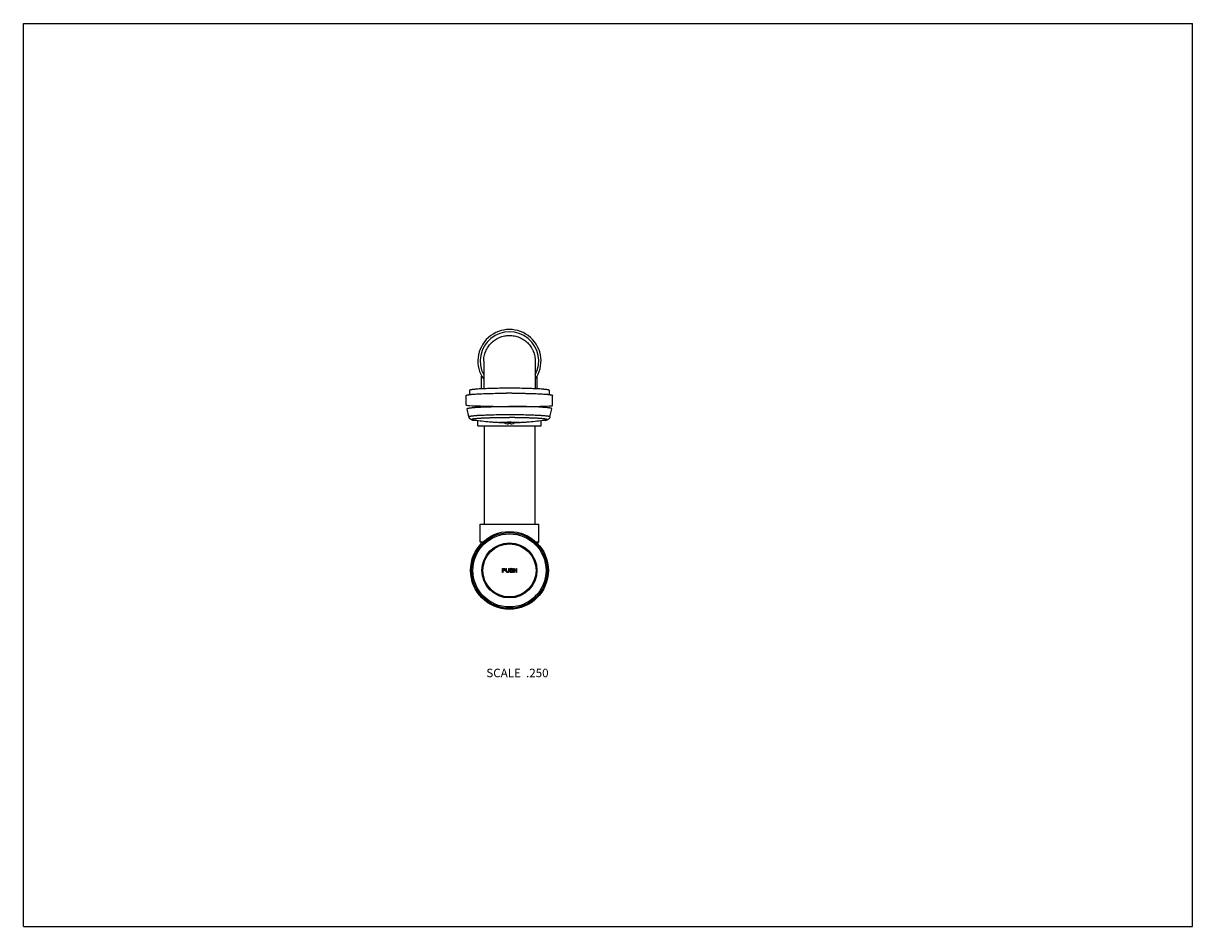
# Model space of a CAD drawing. Units: inches. Extents: x 0 to 11, y 0 to 8.5.
import ezdxf

# ---------------------------------------------------------------- set-up
doc = ezdxf.new("R2010")
doc.units = ezdxf.units.IN
doc.header["$LTSCALE"] = 0.605
doc.header["$MEASUREMENT"] = 0
doc.layers.get('0').update_dxf_attribs({"linetype": 'CONTINUOUS'})
doc.layers.add('ALL_ASSEMBLY_MEMBERS', color=7, linetype='CONTINUOUS')
doc.styles.get("Standard").update_dxf_attribs({"font": 'txt', "width": 0.8})

msp = doc.modelspace()

# ---------------------------------------------------------------- linework, layer by layer
at = {"color": 7, "linetype": 'Continuous'}
for p, q in [((0, 0), (0, 8.5)), ((0, 8.5), (11, 8.5)), ((11, 0), (11, 8.5)), ((4.331, 5.321), (4.331, 5.061)), ((4.816, 5.321), (4.816, 5.061)), ((4.311, 5.061), (4.311, 5.181)), ((4.835, 5.061), (4.835, 5.181)), ((4.167, 4.908), (4.167, 4.999)), ((4.198, 5.046), (4.198, 5.007)), ((4.543, 5.02), (4.543, 5.02)), ((4.948, 5.046), (4.948, 5.007)), ((4.979, 4.903), (4.979, 4.999)), ((4.276, 4.9), (4.277, 4.9)), ((4.276, 4.888), (4.276, 4.9)), ((4.276, 4.9), (4.299, 4.9)), ((4.87, 4.888), (4.87, 4.897)), ((4.276, 4.712), (4.276, 4.76)), ((4.87, 4.712), (4.87, 4.76)), ((4.276, 4.712), (4.87, 4.712)), ((4.336, 4.712), (4.336, 3.787)), ((4.811, 4.712), (4.811, 3.787)), ((4.298, 3.787), (4.848, 3.787)), ((4.298, 3.622), (4.298, 3.787)), ((4.848, 3.622), (4.848, 3.787)), ((4.298, 3.622), (4.325, 3.622)), ((4.311, 3.609), (4.298, 3.622)), ((4.821, 3.622), (4.848, 3.622)), ((4.835, 3.609), (4.848, 3.622)), ((0, 0), (11, 0))]:
    msp.add_line(p, q, dxfattribs=at)
msp.add_circle((4.573, 3.352), 0.366, dxfattribs=at)
for centre, radius, start, end in [((4.573, 5.322), 0.297, 324.7902, 215.2098), ((4.573, 5.322), 0.275, 331.8922, 208.1078), ((4.573, -2.083), 7.15, 89.7565, 90.1892), ((4.573, -2.73), 7.75, 89.8257, 90.22)]:
    msp.add_arc(centre, radius, start, end, dxfattribs=at)
msp.add_ellipse((4.573, 4.905), major_axis=(0.406, -0.002), ratio=0.024244, start_param=3.141739, end_param=6.283332, dxfattribs=at)
for points, knots in [([(4.331, 5.321), (4.331, 5.329), (4.331, 5.344), (4.335, 5.368), (4.341, 5.391), (4.349, 5.414), (4.359, 5.435), (4.371, 5.456), (4.383, 5.472), (4.393, 5.484), (4.404, 5.495), (4.419, 5.509), (4.438, 5.523), (4.458, 5.535), (4.48, 5.545), (4.502, 5.553), (4.526, 5.559), (4.549, 5.563), (4.565, 5.564), (4.573, 5.564)], [0, 0, 0, 0, 0.062497, 0.124995, 0.187493, 0.24999, 0.312489, 0.374989, 0.437489, 0.468749, 0.500008, 0.562507, 0.625004, 0.687503, 0.750003, 0.812502, 0.874999, 0.937514, 1, 1, 1, 1]), ([(4.573, 5.564), (4.581, 5.564), (4.597, 5.563), (4.62, 5.559), (4.644, 5.553), (4.666, 5.545), (4.688, 5.535), (4.708, 5.523), (4.727, 5.509), (4.745, 5.493), (4.761, 5.475), (4.775, 5.456), (4.785, 5.439), (4.792, 5.424), (4.799, 5.41), (4.805, 5.391), (4.81, 5.372), (4.813, 5.356), (4.815, 5.34), (4.816, 5.329), (4.816, 5.321)], [0, 0, 0, 0, 0.062487, 0.124999, 0.187493, 0.24999, 0.312489, 0.374986, 0.437484, 0.499981, 0.562479, 0.624977, 0.687474, 0.718733, 0.749991, 0.812489, 0.874986, 0.906244, 0.937503, 1, 1, 1, 1]), ([(4.549, 5.066), (4.526, 5.066), (4.492, 5.066), (4.446, 5.065), (4.414, 5.064), (4.383, 5.063), (4.353, 5.062), (4.326, 5.061), (4.3, 5.06), (4.278, 5.059), (4.26, 5.057), (4.248, 5.056), (4.239, 5.055), (4.231, 5.055), (4.225, 5.054), (4.218, 5.053), (4.213, 5.052), (4.209, 5.051), (4.205, 5.05), (4.203, 5.05), (4.202, 5.049), (4.201, 5.049), (4.2, 5.048), (4.199, 5.048), (4.198, 5.047), (4.198, 5.047), (4.198, 5.047), (4.198, 5.047), (4.198, 5.046)], [0, 0, 0, 0, 0.197267, 0.292829, 0.385209, 0.47359, 0.557191, 0.635276, 0.707155, 0.772197, 0.829837, 0.85572, 0.879572, 0.901342, 0.920984, 0.938462, 0.953743, 0.966802, 0.977632, 0.982212, 0.986239, 0.98972, 0.992668, 0.995106, 0.997074, 0.998652, 0.999342, 1, 1, 1, 1]), ([(4.948, 5.046), (4.948, 5.047), (4.948, 5.047), (4.948, 5.047), (4.948, 5.047), (4.947, 5.048), (4.946, 5.048), (4.945, 5.049), (4.944, 5.049), (4.943, 5.05), (4.941, 5.05), (4.938, 5.051), (4.933, 5.052), (4.928, 5.053), (4.922, 5.054), (4.915, 5.055), (4.908, 5.055), (4.9, 5.056), (4.887, 5.057), (4.87, 5.059), (4.848, 5.06), (4.823, 5.061), (4.796, 5.062), (4.767, 5.063), (4.737, 5.064), (4.705, 5.065), (4.66, 5.066), (4.626, 5.066), (4.603, 5.066)], [0, 0, 0, 0, 0.000663, 0.001357, 0.002941, 0.00491, 0.007344, 0.010285, 0.013756, 0.017769, 0.022333, 0.033119, 0.046126, 0.061345, 0.078752, 0.098316, 0.120003, 0.143767, 0.16956, 0.227016, 0.291884, 0.363614, 0.44159, 0.525141, 0.613549, 0.70605, 0.801848, 1, 1, 1, 1]), ([(4.167, 4.999), (4.167, 4.999), (4.167, 5), (4.167, 5), (4.168, 5), (4.168, 5.001), (4.168, 5.001)], [0, 0, 0, 0, 0.1964, 0.417757, 0.68204, 1, 1, 1, 1]), ([(4.168, 5.001), (4.168, 5.001), (4.169, 5.001), (4.17, 5.002), (4.171, 5.002), (4.173, 5.003), (4.174, 5.003), (4.177, 5.004), (4.18, 5.005), (4.185, 5.005), (4.191, 5.006), (4.197, 5.007), (4.204, 5.008), (4.212, 5.009), (4.224, 5.01), (4.241, 5.011), (4.263, 5.013), (4.287, 5.014), (4.314, 5.015), (4.342, 5.017), (4.372, 5.018), (4.404, 5.018), (4.438, 5.019), (4.484, 5.02), (4.519, 5.02), (4.543, 5.02)], [0, 0, 0, 0, 0.002479, 0.005425, 0.008855, 0.012777, 0.017196, 0.022117, 0.033465, 0.046817, 0.06216, 0.079473, 0.098728, 0.119889, 0.142919, 0.19441, 0.252809, 0.317668, 0.388487, 0.464714, 0.545755, 0.630978, 0.719718, 0.811282, 1, 1, 1, 1]), ([(4.597, 5.02), (4.622, 5.02), (4.659, 5.02), (4.709, 5.019), (4.744, 5.018), (4.778, 5.017), (4.81, 5.016), (4.84, 5.015), (4.868, 5.014), (4.893, 5.012), (4.912, 5.011), (4.925, 5.01), (4.934, 5.009), (4.943, 5.008), (4.95, 5.007), (4.957, 5.006), (4.963, 5.005), (4.967, 5.004), (4.97, 5.004), (4.972, 5.003), (4.974, 5.003), (4.975, 5.002), (4.976, 5.002), (4.977, 5.001), (4.978, 5.001), (4.979, 5), (4.979, 5), (4.979, 5), (4.979, 4.999), (4.979, 4.999), (4.979, 4.999)], [0, 0, 0, 0, 0.197021, 0.292516, 0.38486, 0.473233, 0.556847, 0.634959, 0.70688, 0.77197, 0.829658, 0.855568, 0.879444, 0.901236, 0.920901, 0.938399, 0.953696, 0.966772, 0.972473, 0.977615, 0.982199, 0.98623, 0.989715, 0.992666, 0.995105, 0.997072, 0.997904, 0.998653, 0.999343, 1, 1, 1, 1])]:
    msp.add_open_spline(points, degree=3, knots=knots, dxfattribs=at)
at = {"layer": 'ALL_ASSEMBLY_MEMBERS', "color": 7, "linetype": 'Continuous'}
for p, q in [((4.192, 4.796), (4.176, 4.874)), ((4.543, 4.896), (4.544, 4.895)), ((4.543, 4.896), (4.543, 4.896)), ((4.562, 4.896), (4.558, 4.895)), ((4.596, 4.895), (4.593, 4.895)), ((4.597, 4.895), (4.596, 4.895)), ((4.598, 4.895), (4.597, 4.895)), ((4.954, 4.796), (4.971, 4.874)), ((4.564, 4.73), (4.564, 4.748)), ((4.582, 4.73), (4.582, 4.748)), ((4.603, 4.816), (4.603, 4.816)), ((4.625, 4.789), (4.622, 4.789)), ((4.507, 3.333), (4.508, 3.371)), ((4.512, 3.333), (4.507, 3.333)), ((4.508, 3.371), (4.521, 3.371)), ((4.522, 3.367), (4.512, 3.367)), ((4.512, 3.367), (4.512, 3.353)), ((4.512, 3.353), (4.521, 3.353)), ((4.521, 3.349), (4.512, 3.349)), ((4.512, 3.349), (4.512, 3.333)), ((4.541, 3.371), (4.546, 3.371)), ((4.541, 3.349), (4.541, 3.371)), ((4.546, 3.349), (4.546, 3.371)), ((4.565, 3.371), (4.57, 3.371)), ((4.565, 3.371), (4.565, 3.349)), ((4.57, 3.371), (4.569, 3.349)), ((4.576, 3.346), (4.58, 3.346)), ((4.584, 3.352), (4.582, 3.353)), ((4.589, 3.351), (4.584, 3.352)), ((4.596, 3.349), (4.589, 3.351)), ((4.598, 3.353), (4.6, 3.352)), ((4.604, 3.361), (4.599, 3.36)), ((4.611, 3.333), (4.612, 3.371)), ((4.616, 3.333), (4.611, 3.333)), ((4.612, 3.371), (4.616, 3.371)), ((4.616, 3.371), (4.616, 3.356)), ((4.616, 3.356), (4.635, 3.356)), ((4.635, 3.351), (4.616, 3.351)), ((4.616, 3.351), (4.616, 3.333)), ((4.635, 3.371), (4.64, 3.371)), ((4.635, 3.356), (4.635, 3.371)), ((4.635, 3.333), (4.635, 3.351)), ((4.639, 3.333), (4.635, 3.333)), ((4.64, 3.371), (4.639, 3.333))]:
    msp.add_line(p, q, dxfattribs=at)
for radius in [0.356, 0.344, 0.259, 0.252, 0.25]:
    msp.add_circle((4.573, 3.352), radius, dxfattribs=at)
for centre, radius, start, end in [((4.573, -2.688), 7.583, 89.8219, 90.0001), ((4.573, 4.826), 0.0963, 234.3644, 264.7841), ((4.573, -1.925), 6.714, 89.9996, 90.4421), ((4.573, -2.453), 7.269, 90, 90.1861), ((4.573, 6.443), 1.704, 269.7055, 270), ((4.573, -2.435), 7.252, 89.7603, 90.0002), ((4.573, -1.896), 6.686, 89.5775, 90.0014), ((4.573, 6.441), 1.702, 269.9999, 270.2946), ((4.573, 4.826), 0.0963, 275.2159, 305.6329), ((4.523, 3.36), 0.0124, 318.0028, 319.2317), ((4.527, 3.357), 0.00721, 314.3579, 317.9968)]:
    msp.add_arc(centre, radius, start, end, dxfattribs=at)
for points, knots in [([(4.176, 4.874), (4.176, 4.874), (4.176, 4.874), (4.176, 4.875), (4.176, 4.875), (4.176, 4.875), (4.176, 4.876), (4.177, 4.876), (4.178, 4.877), (4.179, 4.877), (4.181, 4.878), (4.183, 4.878), (4.184, 4.879), (4.187, 4.879), (4.189, 4.88), (4.193, 4.88), (4.198, 4.881), (4.205, 4.882), (4.213, 4.883), (4.221, 4.884), (4.231, 4.885), (4.241, 4.886), (4.252, 4.887), (4.264, 4.887), (4.277, 4.888), (4.296, 4.889), (4.32, 4.89), (4.352, 4.892), (4.385, 4.893), (4.42, 4.893), (4.457, 4.894), (4.508, 4.895), (4.547, 4.895), (4.573, 4.895)], [0, 0, 0, 0, 0.000646, 0.001295, 0.00273, 0.003574, 0.004522, 0.006773, 0.009542, 0.012857, 0.016732, 0.021177, 0.026195, 0.031788, 0.037957, 0.0447, 0.0599, 0.077361, 0.09705, 0.118924, 0.142931, 0.169018, 0.197122, 0.227176, 0.259108, 0.292842, 0.365385, 0.444101, 0.528228, 0.616949, 0.709399, 0.804679, 1, 1, 1, 1]), ([(4.971, 4.874), (4.971, 4.874), (4.971, 4.874), (4.97, 4.875), (4.97, 4.875), (4.97, 4.875), (4.97, 4.876), (4.969, 4.876), (4.968, 4.877), (4.967, 4.877), (4.966, 4.877), (4.964, 4.878), (4.962, 4.878), (4.959, 4.879), (4.955, 4.88), (4.95, 4.881), (4.943, 4.882), (4.936, 4.883), (4.928, 4.884), (4.919, 4.884), (4.91, 4.885), (4.899, 4.886), (4.884, 4.887), (4.863, 4.889), (4.836, 4.89), (4.807, 4.891), (4.775, 4.892), (4.742, 4.893), (4.707, 4.894), (4.658, 4.895), (4.621, 4.895), (4.597, 4.895)], [0, 0, 0, 0, 0.000661, 0.001324, 0.002777, 0.003622, 0.004569, 0.006806, 0.009546, 0.012819, 0.016642, 0.021023, 0.025969, 0.03148, 0.0442, 0.059178, 0.07639, 0.095806, 0.117387, 0.141089, 0.166861, 0.194646, 0.224384, 0.28945, 0.36148, 0.439829, 0.523794, 0.612618, 0.705502, 0.801608, 1, 1, 1, 1]), ([(4.549, 4.816), (4.526, 4.816), (4.49, 4.816), (4.444, 4.815), (4.411, 4.814), (4.379, 4.814), (4.349, 4.812), (4.321, 4.811), (4.295, 4.81), (4.275, 4.809), (4.26, 4.808), (4.25, 4.807), (4.241, 4.806), (4.233, 4.805), (4.225, 4.804), (4.218, 4.804), (4.212, 4.803), (4.207, 4.802), (4.203, 4.801), (4.2, 4.8), (4.198, 4.8), (4.197, 4.799), (4.195, 4.799), (4.194, 4.799), (4.193, 4.798), (4.193, 4.798), (4.193, 4.797), (4.192, 4.797), (4.192, 4.797), (4.192, 4.796), (4.192, 4.796), (4.192, 4.796)], [0, 0, 0, 0, 0.198445, 0.294557, 0.387439, 0.476257, 0.560215, 0.638558, 0.710584, 0.775649, 0.805384, 0.833166, 0.858935, 0.882632, 0.904209, 0.923622, 0.94083, 0.955804, 0.968522, 0.974031, 0.978975, 0.983355, 0.987178, 0.990451, 0.993191, 0.995427, 0.996374, 0.99722, 0.998674, 0.999338, 1, 1, 1, 1]), ([(4.242, 4.764), (4.24, 4.765), (4.236, 4.765), (4.23, 4.766), (4.224, 4.768), (4.22, 4.769), (4.216, 4.77), (4.214, 4.771), (4.212, 4.772), (4.21, 4.773), (4.208, 4.774), (4.206, 4.775), (4.204, 4.777), (4.202, 4.778), (4.2, 4.781), (4.198, 4.783), (4.196, 4.786), (4.194, 4.789), (4.193, 4.792), (4.192, 4.795), (4.192, 4.796)], [0, 0, 0, 0, 0.10162, 0.194754, 0.281719, 0.367448, 0.412762, 0.462529, 0.490035, 0.519942, 0.552832, 0.589201, 0.629296, 0.673395, 0.721325, 0.772647, 0.826822, 0.883048, 0.940794, 1, 1, 1, 1]), ([(4.521, 4.789), (4.508, 4.789), (4.483, 4.789), (4.446, 4.788), (4.41, 4.787), (4.376, 4.786), (4.349, 4.785), (4.329, 4.784), (4.315, 4.784), (4.302, 4.783), (4.29, 4.782), (4.279, 4.781), (4.268, 4.78), (4.259, 4.78), (4.25, 4.779), (4.243, 4.778), (4.237, 4.777), (4.233, 4.776), (4.23, 4.776), (4.228, 4.775), (4.226, 4.775), (4.224, 4.774), (4.223, 4.774), (4.221, 4.773), (4.221, 4.773), (4.22, 4.772), (4.22, 4.772), (4.219, 4.772), (4.219, 4.772), (4.219, 4.771), (4.219, 4.771), (4.219, 4.771), (4.219, 4.77), (4.219, 4.77), (4.22, 4.77), (4.22, 4.77), (4.221, 4.769), (4.221, 4.769), (4.223, 4.768), (4.224, 4.768), (4.226, 4.767), (4.228, 4.767), (4.231, 4.766), (4.236, 4.765), (4.24, 4.765), (4.242, 4.764)], [0, 0, 0, 0, 0.117716, 0.232024, 0.341509, 0.444818, 0.54067, 0.585427, 0.627882, 0.667906, 0.705376, 0.740172, 0.772192, 0.801338, 0.827524, 0.850677, 0.87073, 0.87958, 0.88764, 0.894905, 0.901374, 0.90705, 0.911939, 0.916051, 0.919409, 0.920818, 0.92206, 0.923149, 0.924105, 0.924959, 0.925756, 0.926548, 0.927388, 0.928323, 0.929385, 0.930599, 0.931978, 0.935269, 0.939311, 0.944127, 0.949732, 0.95613, 0.963323, 0.980087, 1, 1, 1, 1]), ([(4.529, 4.74), (4.518, 4.74), (4.494, 4.741), (4.458, 4.743), (4.423, 4.745), (4.374, 4.749), (4.314, 4.755), (4.266, 4.761), (4.242, 4.764)], [0, 0, 0, 0, 0.12211, 0.245652, 0.370308, 0.49566, 0.747472, 1, 1, 1, 1]), ([(4.529, 4.74), (4.527, 4.74), (4.522, 4.74), (4.515, 4.74), (4.508, 4.741), (4.504, 4.741), (4.5, 4.741), (4.497, 4.741), (4.495, 4.742), (4.493, 4.742), (4.491, 4.742), (4.489, 4.742), (4.488, 4.742), (4.487, 4.743), (4.486, 4.743), (4.485, 4.743), (4.484, 4.743), (4.484, 4.743), (4.484, 4.744), (4.483, 4.744), (4.483, 4.744), (4.483, 4.744), (4.483, 4.744), (4.484, 4.744), (4.484, 4.744), (4.484, 4.744), (4.484, 4.745), (4.484, 4.745), (4.485, 4.745), (4.486, 4.745), (4.487, 4.745), (4.488, 4.745), (4.49, 4.746), (4.492, 4.746), (4.494, 4.746), (4.495, 4.746)], [0, 0, 0, 0, 0.128043, 0.247553, 0.357381, 0.456453, 0.50166, 0.543826, 0.582852, 0.618651, 0.651143, 0.680244, 0.705895, 0.728053, 0.746683, 0.761767, 0.773337, 0.777843, 0.781538, 0.784489, 0.786833, 0.788836, 0.790905, 0.793414, 0.796583, 0.800521, 0.805284, 0.810902, 0.817391, 0.833019, 0.852192, 0.874888, 0.901071, 0.930698, 1, 1, 1, 1]), ([(4.494, 4.746), (4.494, 4.746), (4.495, 4.746), (4.495, 4.746), (4.495, 4.746), (4.495, 4.746), (4.496, 4.746), (4.496, 4.746), (4.497, 4.746), (4.498, 4.746), (4.499, 4.746), (4.501, 4.746), (4.503, 4.747), (4.506, 4.747), (4.511, 4.747), (4.515, 4.747), (4.52, 4.747), (4.526, 4.748), (4.533, 4.748), (4.544, 4.748), (4.557, 4.748), (4.57, 4.748), (4.583, 4.748), (4.596, 4.748), (4.609, 4.748), (4.621, 4.748), (4.629, 4.747), (4.636, 4.747), (4.64, 4.747), (4.644, 4.746), (4.647, 4.746), (4.649, 4.746), (4.65, 4.746), (4.651, 4.746)], [0, 0, 0, 0, 0.000338, 0.001238, 0.002626, 0.004461, 0.006709, 0.009338, 0.015613, 0.023121, 0.031742, 0.041373, 0.051949, 0.07569, 0.102573, 0.132277, 0.16452, 0.199035, 0.235562, 0.313607, 0.39653, 0.482158, 0.56829, 0.652716, 0.733238, 0.807726, 0.874089, 0.903565, 0.930197, 0.953661, 0.973555, 0.989313, 1, 1, 1, 1]), ([(4.495, 4.746), (4.498, 4.746), (4.502, 4.747), (4.51, 4.747), (4.519, 4.748), (4.528, 4.748), (4.539, 4.748), (4.554, 4.749), (4.565, 4.749), (4.573, 4.749)], [0, 0, 0, 0, 0.084112, 0.183806, 0.297406, 0.422985, 0.558396, 0.701329, 1, 1, 1, 1]), ([(4.573, 4.749), (4.581, 4.749), (4.592, 4.749), (4.607, 4.748), (4.618, 4.748), (4.627, 4.748), (4.636, 4.747), (4.644, 4.747), (4.649, 4.746), (4.651, 4.746)], [0, 0, 0, 0, 0.298687, 0.441628, 0.577051, 0.702626, 0.816217, 0.915903, 1, 1, 1, 1]), ([(4.954, 4.796), (4.954, 4.796), (4.954, 4.796), (4.954, 4.797), (4.954, 4.797), (4.954, 4.797), (4.953, 4.798), (4.953, 4.798), (4.952, 4.798), (4.951, 4.799), (4.949, 4.799), (4.948, 4.8), (4.946, 4.8), (4.944, 4.801), (4.94, 4.802), (4.935, 4.803), (4.929, 4.803), (4.922, 4.804), (4.914, 4.805), (4.906, 4.806), (4.897, 4.807), (4.887, 4.808), (4.877, 4.808), (4.866, 4.809), (4.85, 4.81), (4.828, 4.811), (4.801, 4.812), (4.771, 4.813), (4.74, 4.814), (4.707, 4.815), (4.662, 4.816), (4.627, 4.816), (4.603, 4.816)], [0, 0, 0, 0, 0.000667, 0.001335, 0.002795, 0.003642, 0.004589, 0.006823, 0.009555, 0.012816, 0.016623, 0.020985, 0.025908, 0.031394, 0.044056, 0.058965, 0.076101, 0.095433, 0.116924, 0.140533, 0.166208, 0.193896, 0.22354, 0.255074, 0.288427, 0.360304, 0.43854, 0.52245, 0.6113, 0.704307, 0.80066, 1, 1, 1, 1]), ([(4.904, 4.764), (4.88, 4.761), (4.832, 4.755), (4.772, 4.749), (4.724, 4.745), (4.688, 4.743), (4.652, 4.741), (4.629, 4.74), (4.617, 4.74)], [0, 0, 0, 0, 0.252528, 0.50434, 0.629692, 0.754348, 0.877889, 1, 1, 1, 1]), ([(4.663, 4.744), (4.663, 4.744), (4.663, 4.744), (4.663, 4.744), (4.663, 4.744), (4.662, 4.744), (4.662, 4.743), (4.662, 4.743), (4.661, 4.743), (4.661, 4.743), (4.66, 4.743), (4.659, 4.743), (4.658, 4.742), (4.656, 4.742), (4.653, 4.742), (4.65, 4.742), (4.647, 4.741), (4.642, 4.741), (4.635, 4.741), (4.626, 4.74), (4.62, 4.74), (4.617, 4.74)], [0, 0, 0, 0, 0.001697, 0.003554, 0.005693, 0.008195, 0.014469, 0.022604, 0.032692, 0.044779, 0.058877, 0.074988, 0.113216, 0.159371, 0.213277, 0.274717, 0.343447, 0.419163, 0.590237, 0.784977, 1, 1, 1, 1]), ([(4.904, 4.764), (4.906, 4.765), (4.91, 4.765), (4.915, 4.766), (4.918, 4.767), (4.92, 4.767), (4.922, 4.768), (4.923, 4.768), (4.925, 4.769), (4.926, 4.769), (4.926, 4.77), (4.926, 4.77), (4.927, 4.77), (4.927, 4.77), (4.927, 4.771), (4.927, 4.771), (4.927, 4.771), (4.927, 4.772), (4.927, 4.772), (4.926, 4.772), (4.926, 4.772), (4.925, 4.773), (4.925, 4.773), (4.923, 4.774), (4.922, 4.774), (4.92, 4.775), (4.918, 4.775), (4.916, 4.776), (4.913, 4.776), (4.909, 4.777), (4.903, 4.778), (4.896, 4.779), (4.887, 4.78), (4.878, 4.78), (4.867, 4.781), (4.856, 4.782), (4.844, 4.783), (4.831, 4.784), (4.817, 4.784), (4.797, 4.785), (4.77, 4.786), (4.736, 4.787), (4.701, 4.788), (4.663, 4.789), (4.638, 4.789), (4.625, 4.789)], [0, 0, 0, 0, 0.019911, 0.036677, 0.043869, 0.050267, 0.055871, 0.060689, 0.064731, 0.068022, 0.069401, 0.070613, 0.071676, 0.072611, 0.073451, 0.074243, 0.07504, 0.075894, 0.07685, 0.077939, 0.079181, 0.080591, 0.083949, 0.08806, 0.092947, 0.098624, 0.105094, 0.112359, 0.120417, 0.129266, 0.149321, 0.172472, 0.198657, 0.227804, 0.259822, 0.294619, 0.332087, 0.37211, 0.414566, 0.459322, 0.555176, 0.658487, 0.767974, 0.882283, 1, 1, 1, 1]), ([(4.651, 4.746), (4.652, 4.746), (4.653, 4.746), (4.656, 4.746), (4.658, 4.745), (4.659, 4.745), (4.66, 4.745), (4.661, 4.745), (4.661, 4.745), (4.662, 4.745), (4.662, 4.744), (4.662, 4.744), (4.663, 4.744), (4.663, 4.744), (4.663, 4.744), (4.663, 4.744), (4.663, 4.744)], [0, 0, 0, 0, 0.223618, 0.419773, 0.587693, 0.726769, 0.785385, 0.836685, 0.880671, 0.917402, 0.947043, 0.969936, 0.979089, 0.986928, 0.993751, 1, 1, 1, 1]), ([(4.954, 4.796), (4.953, 4.794), (4.952, 4.79), (4.95, 4.786), (4.948, 4.783), (4.946, 4.781), (4.944, 4.778), (4.942, 4.777), (4.941, 4.776), (4.938, 4.774), (4.935, 4.772), (4.931, 4.77), (4.929, 4.77), (4.927, 4.769), (4.924, 4.768), (4.922, 4.768), (4.919, 4.767), (4.915, 4.766), (4.91, 4.765), (4.906, 4.765), (4.904, 4.764)], [0, 0, 0, 0, 0.116935, 0.173091, 0.227278, 0.27869, 0.326583, 0.370743, 0.39135, 0.410927, 0.537423, 0.56301, 0.587127, 0.632484, 0.675651, 0.718234, 0.76117, 0.805203, 0.898383, 1, 1, 1, 1])]:
    msp.add_open_spline(points, degree=3, knots=knots, dxfattribs=at)
for points in [[(4.521, 3.371), (4.524, 3.371), (4.525, 3.371), (4.527, 3.371)], [(4.521, 3.353), (4.525, 3.353), (4.527, 3.354), (4.528, 3.355)], [(4.532, 3.352), (4.53, 3.35), (4.526, 3.349), (4.521, 3.349)], [(4.526, 3.366), (4.525, 3.367), (4.524, 3.367), (4.522, 3.367)], [(4.529, 3.364), (4.528, 3.365), (4.527, 3.366), (4.526, 3.366)], [(4.527, 3.371), (4.529, 3.371), (4.53, 3.37), (4.531, 3.369)], [(4.528, 3.355), (4.529, 3.356), (4.53, 3.358), (4.53, 3.36)], [(4.53, 3.36), (4.53, 3.362), (4.53, 3.363), (4.529, 3.364)], [(4.531, 3.369), (4.532, 3.368), (4.533, 3.367), (4.534, 3.365)], [(4.535, 3.36), (4.535, 3.357), (4.534, 3.355), (4.532, 3.352)], [(4.534, 3.365), (4.535, 3.364), (4.535, 3.362), (4.535, 3.36)], [(4.542, 3.34), (4.541, 3.342), (4.541, 3.345), (4.541, 3.349)], [(4.547, 3.335), (4.545, 3.336), (4.543, 3.338), (4.542, 3.34)], [(4.546, 3.349), (4.546, 3.346), (4.546, 3.344), (4.547, 3.342)], [(4.547, 3.342), (4.547, 3.341), (4.548, 3.339), (4.549, 3.339)], [(4.555, 3.333), (4.552, 3.333), (4.549, 3.333), (4.547, 3.335)], [(4.549, 3.339), (4.551, 3.338), (4.553, 3.337), (4.555, 3.337)], [(4.555, 3.337), (4.558, 3.337), (4.561, 3.338), (4.562, 3.34)], [(4.563, 3.335), (4.561, 3.333), (4.558, 3.333), (4.555, 3.333)], [(4.562, 3.34), (4.564, 3.341), (4.565, 3.345), (4.565, 3.349)], [(4.568, 3.34), (4.567, 3.338), (4.566, 3.336), (4.563, 3.335)], [(4.569, 3.349), (4.569, 3.346), (4.569, 3.343), (4.568, 3.34)], [(4.578, 3.339), (4.576, 3.341), (4.576, 3.343), (4.576, 3.346)], [(4.577, 3.361), (4.577, 3.363), (4.578, 3.365), (4.579, 3.367)], [(4.579, 3.357), (4.578, 3.358), (4.577, 3.36), (4.577, 3.361)], [(4.583, 3.334), (4.58, 3.335), (4.579, 3.337), (4.578, 3.339)], [(4.579, 3.367), (4.58, 3.368), (4.582, 3.37), (4.584, 3.371)], [(4.582, 3.353), (4.581, 3.354), (4.579, 3.355), (4.579, 3.357)], [(4.58, 3.346), (4.58, 3.344), (4.581, 3.343), (4.582, 3.341)], [(4.584, 3.366), (4.583, 3.365), (4.582, 3.363), (4.582, 3.362)], [(4.582, 3.362), (4.582, 3.36), (4.582, 3.359), (4.583, 3.358)], [(4.582, 3.341), (4.582, 3.34), (4.584, 3.339), (4.585, 3.338)], [(4.583, 3.358), (4.584, 3.358), (4.587, 3.357), (4.59, 3.356)], [(4.591, 3.333), (4.588, 3.333), (4.585, 3.333), (4.583, 3.334)], [(4.584, 3.371), (4.586, 3.371), (4.588, 3.372), (4.59, 3.372)], [(4.59, 3.367), (4.587, 3.367), (4.585, 3.367), (4.584, 3.366)], [(4.585, 3.338), (4.587, 3.338), (4.589, 3.337), (4.591, 3.337)], [(4.59, 3.372), (4.593, 3.372), (4.595, 3.371), (4.597, 3.371)], [(4.597, 3.366), (4.595, 3.367), (4.593, 3.367), (4.59, 3.367)], [(4.59, 3.356), (4.594, 3.355), (4.597, 3.354), (4.598, 3.353)], [(4.591, 3.337), (4.593, 3.337), (4.594, 3.338), (4.596, 3.338)], [(4.598, 3.334), (4.596, 3.333), (4.593, 3.333), (4.591, 3.333)], [(4.599, 3.347), (4.598, 3.348), (4.597, 3.348), (4.596, 3.349)], [(4.596, 3.338), (4.597, 3.339), (4.598, 3.339), (4.599, 3.34)], [(4.597, 3.371), (4.599, 3.37), (4.601, 3.368), (4.602, 3.367)], [(4.599, 3.36), (4.599, 3.363), (4.598, 3.364), (4.597, 3.366)], [(4.603, 3.338), (4.602, 3.337), (4.6, 3.335), (4.598, 3.334)], [(4.6, 3.344), (4.6, 3.345), (4.6, 3.346), (4.599, 3.347)], [(4.599, 3.34), (4.599, 3.341), (4.6, 3.342), (4.6, 3.344)], [(4.6, 3.352), (4.601, 3.352), (4.602, 3.351), (4.603, 3.349)], [(4.602, 3.367), (4.603, 3.365), (4.604, 3.363), (4.604, 3.361)], [(4.603, 3.349), (4.604, 3.348), (4.605, 3.346), (4.604, 3.344)], [(4.604, 3.344), (4.604, 3.342), (4.604, 3.34), (4.603, 3.338)]]:
    msp.add_open_spline(points, degree=3, dxfattribs=at)

# ---------------------------------------------------------------- texts
at = {"color": 2, "linetype": 'Continuous', "insert": (4.941, 2.427), "char_height": 0.08, "width": 0.704, "attachment_point": 3, "line_spacing_factor": 0.9}
msp.add_mtext('SCALE  .250', dxfattribs=at)

doc.saveas('drawing.dxf')
